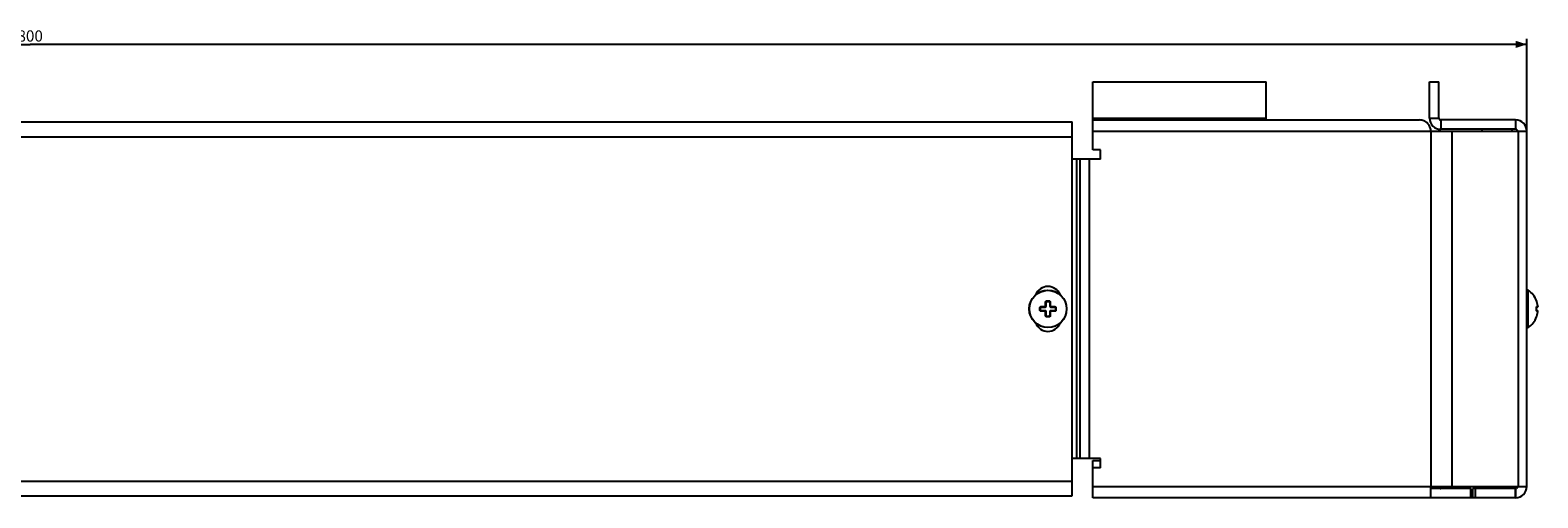
# Model space of a CAD drawing. Units: millimetres. Extents: x -1288 to 424, y -56 to 69.
# Drawn here: x -885 to -482, y -56 to 69 of the extents above; entities that cross this region are included whole.
import ezdxf

# ---------------------------------------------------------------- set-up
doc = ezdxf.new("R2010")
doc.units = ezdxf.units.MM
doc.header["$LTSCALE"] = 16.335
doc.layers.get('0').update_dxf_attribs({"linetype": 'CONTINUOUS'})
doc.layers.add('ASSI', color=7, linetype='CONTINUOUS')
doc.layers.add('RACCORDO', color=7, linetype='CONTINUOUS')
doc.styles.get("Standard").update_dxf_attribs({"font": 'txt', "width": 0.8})
doc.dimstyles.new('DIMSTYLE_1', dxfattribs={"dimtxt": 3, "dimasz": 3, "dimexe": 1.5, "dimexo": 0.5, "dimgap": 0.75, "dimtad": 1, "dimtxsty": 'STANDARD', "dimblk": '_FILLED', "dimblk1": '_FILLED', "dimblk2": '_FILLED', "dimcen": 0.09, "dimadec": 0, "dimazin": 0, "dimtfac": 1, "dimtofl": 0, "dimtmove": 0, "dimatfit": 3, "dimldrblk": '_FILLED', "dimfxl": 1, "dimtolj": 1, "dimarcsym": 0})

# ---------------------------------------------------------------- blocks, each defined once
blk = doc.blocks.new('_FILLED')
at = {"color": 0, "linetype": 'BYBLOCK'}
blk.add_solid([(0, 0), (-1, 0.32), (-1, -0.32)], dxfattribs=at)
blk = doc.blocks.new('*D0')
at = {"color": 7, "linetype": 'CONTINUOUS'}
for p, q in [((-1285.33, 42.9), (-1285.33, 67.1)), ((-1285.33, 65.6), (-885.33, 65.6)), ((-485.33, 65.6), (-885.33, 65.6)), ((-485.33, 9.9), (-485.33, 67.1))]:
    blk.add_line(p, q, dxfattribs=at)
at = {"color": 7, "linetype": 'CONTINUOUS', "xscale": 3, "yscale": 3, "zscale": 3, "rotation": 180}
blk.add_blockref('_FILLED', (-1285.33, 65.6), dxfattribs=at)
at = {"color": 7, "linetype": 'CONTINUOUS', "xscale": 3, "yscale": 3, "zscale": 3}
blk.add_blockref('_FILLED', (-485.33, 65.6), dxfattribs=at)
at = {"color": 7, "linetype": 'CONTINUOUS', "insert": (-885.33, 69.35), "char_height": 3, "width": 10.6071, "attachment_point": 2, "line_spacing_factor": 0.9}
blk.add_mtext('800', dxfattribs=at)

msp = doc.modelspace()

# ---------------------------------------------------------------- linework, layer by layer
at = {"color": 7, "linetype": 'CONTINUOUS'}
for p, q in [((-601.298, 55.604), (-555.011, 55.604)), ((-601.298, 37.404), (-601.298, 55.604)), ((-555.011, 45.404), (-555.011, 55.604)), ((-511.333, 55.604), (-508.833, 55.604)), ((-511.333, 45.904), (-511.333, 55.604)), ((-508.833, 45.904), (-508.833, 55.604)), ((-1163.833, 44.904), (-606.833, 44.904)), ((-606.833, -55.096), (-606.833, 44.904)), ((-601.298, 45.404), (-514.011, 45.404)), ((-488.333, 45.404), (-508.333, 45.404)), ((-508.333, 45.404), (-508.333, 42.904)), ((-488.333, 45.404), (-488.333, 42.904)), ((-511.011, 42.404), (-485.333, 42.404)), ((-488.333, 42.904), (-508.333, 42.904)), ((-497.333, 42.904), (-497.333, 42.404)), ((-485.333, -52.596), (-485.333, 42.404)), ((-599.298, 37.404), (-601.298, 37.404)), ((-599.298, 34.904), (-599.298, 37.404)), ((-599.298, 34.904), (-606.833, 34.904)), ((-599.298, -45.096), (-606.833, -45.096)), ((-601.298, -45.596), (-599.298, -45.596)), ((-601.298, -47.596), (-601.298, -45.596)), ((-599.298, -47.596), (-601.298, -47.596)), ((-601.298, -55.596), (-601.298, -47.596)), ((-599.298, -47.596), (-599.298, -45.096)), ((-1163.833, -55.096), (-606.833, -55.096)), ((-488.333, -55.596), (-601.298, -55.596)), ((-511.011, -52.596), (-485.333, -52.596)), ((-511.011, -55.596), (-511.011, -52.596)), ((-500.334, -53.096), (-511.011, -53.096)), ((-500.334, -55.596), (-500.334, -53.096)), ((-488.333, -53.096), (-499.812, -53.096)), ((-499.812, -55.596), (-499.812, -53.096)), ((-499.061, -55.596), (-499.061, -53.096)), ((-497.333, -53.096), (-497.333, -52.596)), ((-488.384, -53.096), (-488.384, -55.596))]:
    msp.add_line(p, q, dxfattribs=at)
at = {"color": 253, "linetype": 'CONTINUOUS'}
for p, q in [((-601.298, 45.904), (-555.011, 45.904)), ((-511.333, 45.904), (-508.833, 45.904)), ((-1163.833, 40.904), (-606.833, 40.904)), ((-601.298, 42.404), (-511.011, 42.404)), ((-511.011, 42.404), (-511.011, -52.596)), ((-505.354, 42.404), (-505.354, -52.596)), ((-489.333, 42.904), (-489.333, 42.404)), ((-487.677, 42.404), (-487.677, -52.596)), ((-605.725, 34.904), (-605.725, -45.096)), ((-604.769, 34.904), (-604.769, -45.096)), ((-602.333, 34.904), (-602.333, -45.096)), ((-485.024, -10.063), (-485.024, -0.128)), ((-1163.833, -51.096), (-606.833, -51.096)), ((-601.298, -52.596), (-511.011, -52.596)), ((-489.333, -53.096), (-489.333, -52.596)), ((-488.333, -55.596), (-488.333, -53.096))]:
    msp.add_line(p, q, dxfattribs=at)
at = {"color": 7, "linetype": 'CONTINUOUS'}
msp.add_lwpolyline([(-511.011, 42.404), (-511.018, 42.628), (-511.044, 42.855), (-511.09, 43.085), (-511.154, 43.317), (-511.238, 43.547), (-511.342, 43.774), (-511.467, 43.993), (-511.612, 44.204), (-511.776, 44.405), (-511.958, 44.592), (-512.159, 44.764), (-512.376, 44.92), (-512.61, 45.057), (-512.86, 45.174), (-513.126, 45.27), (-513.406, 45.343), (-513.701, 45.388), (-514.011, 45.404)], dxfattribs=at)
msp.add_circle((-613.333, -5.096), 5, dxfattribs=at)
at = {"color": 253, "linetype": 'CONTINUOUS'}
msp.add_circle((-613.333, -5.096), 4.968, dxfattribs=at)
at = {"color": 7, "linetype": 'CONTINUOUS'}
for centre, radius, start, end in [((-508.333, 45.904), 3, 180, 270), ((-508.333, 45.904), 0.5, 180, 270), ((-488.333, 42.404), 3, 0, 90), ((-488.333, 42.404), 0.5, 0, 90), ((-485.133, -0.296), 0.2, 56.88586, 180), ((-488.264, -5.096), 5.931, 21.10992, 56.88586), ((-488.264, -5.096), 5.931, 303.11414, 338.89008), ((-485.133, -9.896), 0.2, 180, 303.11414), ((-508.333, -52.596), 0.5, 180, 270), ((-488.333, -52.596), 3, 270, 360), ((-488.333, -52.596), 0.5, 270, 360)]:
    msp.add_arc(centre, radius, start, end, dxfattribs=at)
at = {"layer": 'ASSI', "color": 7, "linetype": 'CONTINUOUS'}
for centre, start, end in [((-613.333, -2.596), 21.91675, 158.08325), ((-613.333, -7.596), 201.91675, 338.08325)]:
    msp.add_arc(centre, 3.5, start, end, dxfattribs=at)
at = {"layer": 'RACCORDO', "color": 253, "linetype": 'CONTINUOUS'}
for p, q in [((-613.944, -4.384), (-613.944, -3.532)), ((-613.639, -2.96), (-613.028, -2.96)), ((-612.723, -3.265), (-612.723, -4.326)), ((-482.74, -2.96), (-482.731, -2.96)), ((-482.669, -3.224), (-482.674, -3.209)), ((-482.666, -3.236), (-482.666, -3.235)), ((-482.656, -3.265), (-482.656, -3.265)), ((-482.482, -3.929), (-482.497, -3.855)), ((-482.455, -4.071), (-482.467, -4.001)), ((-615.469, -5.401), (-615.469, -4.791)), ((-615.164, -4.486), (-614.768, -4.486)), ((-614.761, -5.706), (-615.164, -5.706)), ((-614.387, -5.707), (-614.535, -5.706)), ((-614.395, -4.485), (-614.248, -4.486)), ((-613.944, -5.866), (-613.944, -5.808)), ((-613.944, -6.927), (-613.944, -5.866)), ((-613.028, -7.232), (-613.639, -7.232)), ((-612.723, -4.326), (-612.723, -4.384)), ((-612.723, -5.808), (-612.723, -6.66)), ((-612.272, -5.707), (-612.419, -5.706)), ((-612.28, -4.485), (-612.132, -4.486)), ((-611.906, -4.486), (-611.503, -4.486)), ((-611.503, -5.706), (-611.899, -5.706)), ((-611.197, -4.791), (-611.197, -5.401)), ((-482.74, -4.791), (-482.741, -4.765)), ((-482.741, -5.427), (-482.74, -5.401)), ((-482.74, -4.791), (-482.733, -4.79)), ((-482.74, -5.401), (-482.733, -5.401)), ((-482.731, -7.232), (-482.74, -7.232)), ((-482.732, -4.62), (-482.728, -4.599)), ((-482.728, -5.593), (-482.732, -5.572)), ((-482.728, -4.599), (-482.723, -4.579)), ((-482.723, -5.613), (-482.728, -5.593)), ((-482.666, -6.96), (-482.665, -6.955)), ((-482.656, -6.927), (-482.656, -6.927)), ((-482.493, -5.597), (-482.507, -5.596)), ((-482.497, -6.337), (-482.481, -6.262)), ((-482.479, -5.6), (-482.493, -5.597)), ((-482.466, -5.605), (-482.479, -5.6)), ((-482.467, -6.19), (-482.455, -6.121)), ((-482.433, -4.202), (-482.443, -4.138)), ((-482.443, -6.054), (-482.433, -5.989)), ((-482.415, -4.326), (-482.424, -4.265)), ((-482.424, -5.926), (-482.415, -5.866)), ((-482.408, -4.384), (-482.408, -4.384)), ((-482.408, -5.808), (-482.408, -5.808))]:
    msp.add_line(p, q, dxfattribs=at)
at = {"layer": 'RACCORDO', "color": 7, "linetype": 'CONTINUOUS'}
for p, q in [((-613.833, -4.396), (-613.833, -3.296)), ((-613.633, -3.096), (-613.033, -3.096)), ((-612.833, -3.296), (-612.833, -4.396)), ((-482.719, -3.058), (-482.723, -3.045)), ((-482.715, -3.071), (-482.719, -3.058)), ((-482.711, -3.086), (-482.715, -3.071)), ((-482.707, -3.102), (-482.711, -3.086)), ((-482.702, -3.118), (-482.707, -3.102)), ((-482.694, -3.145), (-482.702, -3.118)), ((-482.685, -3.173), (-482.694, -3.145)), ((-482.676, -3.203), (-482.685, -3.173)), ((-482.666, -3.235), (-482.676, -3.203)), ((-482.656, -3.265), (-482.666, -3.235)), ((-615.333, -5.396), (-615.333, -4.796)), ((-615.133, -4.596), (-614.033, -4.596)), ((-614.033, -5.596), (-615.133, -5.596)), ((-613.833, -6.896), (-613.833, -5.796)), ((-613.033, -7.096), (-613.633, -7.096)), ((-612.833, -5.796), (-612.833, -6.896)), ((-612.633, -4.596), (-611.533, -4.596)), ((-611.533, -5.596), (-612.633, -5.596)), ((-611.333, -4.796), (-611.333, -5.396)), ((-482.735, -7.198), (-482.734, -7.195)), ((-482.734, -4.778), (-482.734, -4.756)), ((-482.733, -4.79), (-482.734, -4.777)), ((-482.732, -4.804), (-482.733, -4.79)), ((-482.73, -4.844), (-482.733, -4.802)), ((-482.733, -5.39), (-482.73, -5.348)), ((-482.733, -5.401), (-482.732, -5.388)), ((-482.729, -4.884), (-482.731, -4.842)), ((-482.731, -5.35), (-482.729, -5.308)), ((-482.727, -4.924), (-482.729, -4.882)), ((-482.729, -5.31), (-482.727, -5.268)), ((-482.729, -7.174), (-482.728, -7.168)), ((-482.728, -7.169), (-482.727, -7.163)), ((-482.726, -4.964), (-482.727, -4.922)), ((-482.727, -5.27), (-482.726, -5.228)), ((-482.727, -7.164), (-482.724, -7.153)), ((-482.726, -5.005), (-482.726, -4.962)), ((-482.725, -5.045), (-482.726, -5.002)), ((-482.726, -5.19), (-482.725, -5.147)), ((-482.726, -5.23), (-482.726, -5.187)), ((-482.726, -7.158), (-482.723, -7.147)), ((-482.725, -5.085), (-482.725, -5.042)), ((-482.725, -5.11), (-482.725, -5.082)), ((-482.725, -5.15), (-482.725, -5.108)), ((-482.723, -7.148), (-482.719, -7.134)), ((-482.719, -7.135), (-482.715, -7.121)), ((-482.716, -7.122), (-482.711, -7.106)), ((-482.715, -4.596), (-482.507, -4.596)), ((-482.715, -5.596), (-482.507, -5.596)), ((-482.712, -7.107), (-482.707, -7.09)), ((-482.707, -7.092), (-482.702, -7.074)), ((-482.702, -7.075), (-482.694, -7.049)), ((-482.696, -7.056), (-482.688, -7.028)), ((-482.689, -7.031), (-482.679, -6.999)), ((-482.68, -7.001), (-482.669, -6.968)), ((-482.67, -6.97), (-482.659, -6.938)), ((-482.659, -6.938), (-482.656, -6.927)), ((-482.406, -4.395), (-482.408, -4.384)), ((-482.408, -5.808), (-482.406, -5.797)), ((-482.405, -4.409), (-482.406, -4.394)), ((-482.406, -5.798), (-482.405, -5.783)), ((-482.404, -4.421), (-482.405, -4.408)), ((-482.405, -5.784), (-482.404, -5.77)), ((-482.403, -4.434), (-482.404, -4.421)), ((-482.404, -5.771), (-482.403, -5.758)), ((-482.402, -4.445), (-482.403, -4.433)), ((-482.403, -5.759), (-482.402, -5.747)), ((-482.402, -5.748), (-482.402, -5.737))]:
    msp.add_line(p, q, dxfattribs=at)
at = {"layer": 'RACCORDO', "color": 253, "linetype": 'CONTINUOUS'}
for points in [[(-613.944, -3.265), (-613.942, -3.236), (-613.938, -3.209), (-613.932, -3.182), (-613.924, -3.156), (-613.913, -3.131), (-613.9, -3.108), (-613.885, -3.086), (-613.869, -3.065), (-613.85, -3.046), (-613.831, -3.028), (-613.81, -3.012), (-613.788, -2.999), (-613.764, -2.987), (-613.74, -2.977), (-613.716, -2.97), (-613.69, -2.964), (-613.665, -2.961), (-613.639, -2.96)], [(-613.944, -3.265), (-613.93, -3.265), (-613.916, -3.265), (-613.902, -3.266), (-613.89, -3.268), (-613.877, -3.27), (-613.866, -3.273), (-613.857, -3.276), (-613.849, -3.28), (-613.842, -3.283), (-613.837, -3.287), (-613.834, -3.292), (-613.833, -3.296)], [(-613.944, -3.532), (-613.944, -3.446), (-613.944, -3.265)], [(-613.639, -2.96), (-613.639, -2.972), (-613.639, -2.985), (-613.639, -2.998), (-613.639, -3.011), (-613.639, -3.023), (-613.639, -3.036), (-613.638, -3.047), (-613.638, -3.058), (-613.637, -3.067), (-613.637, -3.076), (-613.636, -3.083), (-613.636, -3.089), (-613.635, -3.093), (-613.634, -3.095), (-613.633, -3.096)], [(-613.028, -2.96), (-613.028, -2.972), (-613.028, -2.985), (-613.028, -2.998), (-613.028, -3.011), (-613.028, -3.023), (-613.028, -3.036), (-613.029, -3.047), (-613.029, -3.058), (-613.03, -3.067), (-613.03, -3.076), (-613.031, -3.083), (-613.031, -3.089), (-613.032, -3.093), (-613.033, -3.095), (-613.033, -3.096)], [(-613.028, -2.96), (-613.002, -2.961), (-612.977, -2.964), (-612.952, -2.97), (-612.927, -2.977), (-612.903, -2.987), (-612.879, -2.999), (-612.857, -3.013), (-612.836, -3.028), (-612.816, -3.046), (-612.798, -3.065), (-612.781, -3.086), (-612.767, -3.108), (-612.754, -3.132), (-612.743, -3.157), (-612.735, -3.182), (-612.729, -3.209), (-612.725, -3.237), (-612.723, -3.265)], [(-612.723, -3.265), (-612.737, -3.265), (-612.751, -3.265), (-612.764, -3.266), (-612.777, -3.268), (-612.789, -3.27), (-612.8, -3.273), (-612.81, -3.276), (-612.818, -3.28), (-612.825, -3.283), (-612.83, -3.287), (-612.833, -3.292), (-612.833, -3.296)], [(-482.728, -3.028), (-482.732, -3.012), (-482.735, -2.999), (-482.738, -2.987), (-482.74, -2.977), (-482.741, -2.97), (-482.741, -2.964), (-482.741, -2.961), (-482.74, -2.96)], [(-482.74, -2.96), (-482.736, -2.972), (-482.734, -2.985), (-482.733, -2.998), (-482.733, -3.001)], [(-482.704, -3.11), (-482.705, -3.108), (-482.712, -3.086), (-482.718, -3.065), (-482.723, -3.046), (-482.728, -3.028)], [(-482.576, -3.532), (-482.6, -3.446), (-482.627, -3.356)], [(-482.514, -3.778), (-482.533, -3.698), (-482.553, -3.617)], [(-615.469, -4.791), (-615.468, -4.765), (-615.465, -4.739), (-615.46, -4.714), (-615.452, -4.689), (-615.442, -4.665), (-615.431, -4.642), (-615.417, -4.62), (-615.401, -4.599), (-615.384, -4.579), (-615.365, -4.561), (-615.344, -4.544), (-615.321, -4.529), (-615.297, -4.516), (-615.272, -4.505), (-615.246, -4.497), (-615.22, -4.491), (-615.192, -4.487), (-615.164, -4.486)], [(-615.469, -4.791), (-615.457, -4.791), (-615.444, -4.79), (-615.432, -4.79), (-615.419, -4.791), (-615.406, -4.791), (-615.394, -4.791), (-615.382, -4.791), (-615.372, -4.792), (-615.362, -4.792), (-615.354, -4.793), (-615.347, -4.793), (-615.341, -4.794), (-615.337, -4.795), (-615.334, -4.795), (-615.333, -4.796)], [(-615.469, -5.401), (-615.457, -5.401), (-615.444, -5.401), (-615.432, -5.401), (-615.419, -5.401), (-615.406, -5.401), (-615.394, -5.401), (-615.382, -5.401), (-615.372, -5.4), (-615.362, -5.4), (-615.354, -5.399), (-615.347, -5.399), (-615.341, -5.398), (-615.337, -5.397), (-615.334, -5.397), (-615.333, -5.396)], [(-615.164, -5.706), (-615.193, -5.705), (-615.22, -5.701), (-615.247, -5.695), (-615.273, -5.686), (-615.298, -5.676), (-615.321, -5.663), (-615.344, -5.648), (-615.365, -5.631), (-615.384, -5.613), (-615.401, -5.593), (-615.417, -5.572), (-615.431, -5.55), (-615.442, -5.527), (-615.452, -5.503), (-615.46, -5.478), (-615.465, -5.453), (-615.468, -5.427), (-615.469, -5.401)], [(-615.164, -4.486), (-615.164, -4.5), (-615.164, -4.513), (-615.163, -4.527), (-615.161, -4.54), (-615.159, -4.552), (-615.157, -4.563), (-615.153, -4.573), (-615.15, -4.581), (-615.146, -4.587), (-615.142, -4.592), (-615.138, -4.595), (-615.133, -4.596)], [(-615.164, -5.706), (-615.164, -5.692), (-615.164, -5.678), (-615.163, -5.665), (-615.161, -5.652), (-615.159, -5.64), (-615.157, -5.629), (-615.153, -5.619), (-615.15, -5.611), (-615.146, -5.605), (-615.142, -5.6), (-615.138, -5.597), (-615.133, -5.596)], [(-614.768, -4.486), (-614.619, -4.486), (-614.545, -4.486), (-614.395, -4.485)], [(-614.535, -5.706), (-614.685, -5.706), (-614.761, -5.706)], [(-614.045, -5.706), (-614.175, -5.706), (-614.243, -5.706), (-614.387, -5.707)], [(-614.248, -4.486), (-614.11, -4.485), (-614.045, -4.486)], [(-614.045, -4.486), (-614.046, -4.5), (-614.045, -4.513), (-614.045, -4.527), (-614.044, -4.54), (-614.043, -4.552), (-614.042, -4.563), (-614.041, -4.573), (-614.04, -4.581), (-614.038, -4.587), (-614.037, -4.592), (-614.035, -4.595), (-614.033, -4.596)], [(-614.045, -5.706), (-614.046, -5.692), (-614.045, -5.678), (-614.045, -5.665), (-614.044, -5.652), (-614.043, -5.64), (-614.042, -5.629), (-614.041, -5.619), (-614.04, -5.611), (-614.038, -5.605), (-614.037, -5.6), (-614.035, -5.597), (-614.033, -5.596)], [(-614.045, -4.486), (-614.04, -4.486), (-614.035, -4.485), (-614.029, -4.484), (-614.023, -4.483), (-614.017, -4.482), (-614.011, -4.48), (-614.005, -4.477), (-613.999, -4.474), (-613.993, -4.471), (-613.987, -4.467), (-613.98, -4.462), (-613.975, -4.457), (-613.969, -4.451), (-613.964, -4.444), (-613.959, -4.437), (-613.955, -4.429), (-613.951, -4.421), (-613.948, -4.412), (-613.946, -4.403), (-613.944, -4.394), (-613.944, -4.384)], [(-613.944, -5.808), (-613.944, -5.798), (-613.946, -5.789), (-613.948, -5.78), (-613.951, -5.771), (-613.955, -5.763), (-613.959, -5.755), (-613.964, -5.747), (-613.969, -5.741), (-613.975, -5.735), (-613.981, -5.73), (-613.987, -5.725), (-613.993, -5.721), (-613.999, -5.717), (-614.005, -5.715), (-614.011, -5.712), (-614.017, -5.71), (-614.023, -5.709), (-614.029, -5.708), (-614.035, -5.707), (-614.04, -5.706), (-614.045, -5.706)], [(-613.944, -4.384), (-613.93, -4.384), (-613.916, -4.384), (-613.902, -4.384), (-613.89, -4.385), (-613.877, -4.386), (-613.866, -4.387), (-613.857, -4.388), (-613.849, -4.39), (-613.842, -4.391), (-613.837, -4.393), (-613.834, -4.394), (-613.833, -4.396)], [(-613.944, -5.808), (-613.93, -5.808), (-613.916, -5.808), (-613.902, -5.807), (-613.89, -5.807), (-613.877, -5.806), (-613.866, -5.805), (-613.857, -5.804), (-613.849, -5.802), (-613.842, -5.801), (-613.837, -5.799), (-613.834, -5.798), (-613.833, -5.796)], [(-613.944, -6.927), (-613.93, -6.927), (-613.916, -6.927), (-613.902, -6.925), (-613.89, -6.924), (-613.877, -6.922), (-613.866, -6.919), (-613.857, -6.916), (-613.849, -6.912), (-613.842, -6.909), (-613.837, -6.905), (-613.834, -6.9), (-613.833, -6.896)], [(-613.639, -7.232), (-613.665, -7.231), (-613.69, -7.228), (-613.715, -7.222), (-613.74, -7.215), (-613.764, -7.205), (-613.788, -7.193), (-613.81, -7.179), (-613.831, -7.164), (-613.851, -7.146), (-613.869, -7.127), (-613.886, -7.106), (-613.9, -7.084), (-613.913, -7.06), (-613.924, -7.035), (-613.932, -7.01), (-613.938, -6.983), (-613.942, -6.955), (-613.944, -6.927)], [(-613.639, -7.232), (-613.639, -7.22), (-613.639, -7.207), (-613.639, -7.194), (-613.639, -7.181), (-613.639, -7.169), (-613.639, -7.156), (-613.638, -7.145), (-613.638, -7.134), (-613.637, -7.125), (-613.637, -7.116), (-613.636, -7.109), (-613.636, -7.103), (-613.635, -7.099), (-613.634, -7.097), (-613.633, -7.096)], [(-613.028, -7.232), (-613.028, -7.22), (-613.028, -7.207), (-613.028, -7.194), (-613.028, -7.181), (-613.028, -7.169), (-613.028, -7.156), (-613.029, -7.145), (-613.029, -7.134), (-613.03, -7.125), (-613.03, -7.116), (-613.031, -7.109), (-613.031, -7.103), (-613.032, -7.099), (-613.033, -7.097), (-613.033, -7.096)], [(-612.723, -6.927), (-612.725, -6.955), (-612.729, -6.983), (-612.735, -7.01), (-612.743, -7.036), (-612.754, -7.061), (-612.767, -7.084), (-612.782, -7.106), (-612.798, -7.127), (-612.816, -7.146), (-612.836, -7.164), (-612.857, -7.179), (-612.879, -7.193), (-612.903, -7.205), (-612.927, -7.215), (-612.951, -7.222), (-612.977, -7.228), (-613.002, -7.231), (-613.028, -7.232)], [(-612.723, -4.384), (-612.737, -4.384), (-612.751, -4.384), (-612.764, -4.384), (-612.777, -4.385), (-612.789, -4.386), (-612.8, -4.387), (-612.81, -4.388), (-612.818, -4.39), (-612.825, -4.391), (-612.83, -4.393), (-612.833, -4.394), (-612.833, -4.396)], [(-612.723, -5.808), (-612.737, -5.808), (-612.751, -5.808), (-612.764, -5.807), (-612.777, -5.807), (-612.789, -5.806), (-612.8, -5.805), (-612.81, -5.804), (-612.818, -5.802), (-612.825, -5.801), (-612.83, -5.799), (-612.833, -5.798), (-612.833, -5.796)], [(-612.723, -6.927), (-612.737, -6.927), (-612.751, -6.927), (-612.764, -6.925), (-612.777, -6.924), (-612.789, -6.922), (-612.8, -6.919), (-612.81, -6.916), (-612.818, -6.912), (-612.825, -6.909), (-612.83, -6.905), (-612.833, -6.9), (-612.833, -6.896)], [(-612.723, -4.384), (-612.723, -4.394), (-612.721, -4.403), (-612.719, -4.412), (-612.716, -4.421), (-612.712, -4.429), (-612.708, -4.437), (-612.703, -4.444), (-612.698, -4.451), (-612.692, -4.457), (-612.686, -4.462), (-612.68, -4.467), (-612.674, -4.471), (-612.668, -4.474), (-612.662, -4.477), (-612.656, -4.48), (-612.65, -4.482), (-612.644, -4.483), (-612.638, -4.484), (-612.632, -4.485), (-612.627, -4.486), (-612.621, -4.486)], [(-612.621, -5.706), (-612.627, -5.706), (-612.632, -5.707), (-612.638, -5.708), (-612.644, -5.709), (-612.65, -5.71), (-612.656, -5.712), (-612.662, -5.715), (-612.668, -5.718), (-612.674, -5.721), (-612.68, -5.725), (-612.686, -5.73), (-612.692, -5.735), (-612.698, -5.741), (-612.703, -5.747), (-612.708, -5.755), (-612.712, -5.763), (-612.716, -5.771), (-612.719, -5.78), (-612.721, -5.789), (-612.723, -5.798), (-612.723, -5.808)], [(-612.723, -6.66), (-612.723, -6.746), (-612.723, -6.927)], [(-612.621, -4.486), (-612.621, -4.5), (-612.622, -4.513), (-612.622, -4.527), (-612.623, -4.54), (-612.623, -4.552), (-612.625, -4.563), (-612.626, -4.573), (-612.627, -4.581), (-612.629, -4.587), (-612.63, -4.592), (-612.632, -4.595), (-612.633, -4.596)], [(-612.621, -5.706), (-612.621, -5.692), (-612.622, -5.678), (-612.622, -5.665), (-612.623, -5.652), (-612.623, -5.64), (-612.625, -5.629), (-612.626, -5.619), (-612.627, -5.611), (-612.629, -5.605), (-612.63, -5.6), (-612.632, -5.597), (-612.633, -5.596)], [(-612.621, -4.486), (-612.492, -4.486), (-612.424, -4.486), (-612.28, -4.485)], [(-612.419, -5.706), (-612.556, -5.706), (-612.621, -5.706)], [(-611.899, -5.706), (-612.048, -5.706), (-612.122, -5.706), (-612.272, -5.707)], [(-612.132, -4.486), (-611.982, -4.486), (-611.906, -4.486)], [(-611.503, -4.486), (-611.502, -4.5), (-611.503, -4.513), (-611.504, -4.527), (-611.506, -4.54), (-611.508, -4.552), (-611.51, -4.563), (-611.514, -4.573), (-611.517, -4.581), (-611.521, -4.587), (-611.525, -4.592), (-611.529, -4.595), (-611.533, -4.596)], [(-611.503, -5.706), (-611.502, -5.692), (-611.503, -5.678), (-611.504, -5.665), (-611.506, -5.652), (-611.508, -5.64), (-611.51, -5.629), (-611.514, -5.619), (-611.517, -5.611), (-611.521, -5.605), (-611.525, -5.6), (-611.529, -5.597), (-611.533, -5.596)], [(-611.503, -4.486), (-611.474, -4.487), (-611.447, -4.491), (-611.42, -4.497), (-611.394, -4.506), (-611.369, -4.516), (-611.345, -4.529), (-611.323, -4.544), (-611.302, -4.561), (-611.283, -4.579), (-611.265, -4.599), (-611.25, -4.62), (-611.236, -4.642), (-611.224, -4.665), (-611.215, -4.689), (-611.207, -4.714), (-611.202, -4.739), (-611.199, -4.765), (-611.197, -4.791)], [(-611.197, -5.401), (-611.199, -5.427), (-611.202, -5.453), (-611.207, -5.478), (-611.215, -5.503), (-611.225, -5.527), (-611.236, -5.55), (-611.25, -5.572), (-611.266, -5.593), (-611.283, -5.613), (-611.302, -5.631), (-611.323, -5.648), (-611.346, -5.663), (-611.37, -5.676), (-611.395, -5.687), (-611.421, -5.695), (-611.447, -5.701), (-611.474, -5.705), (-611.503, -5.706)], [(-611.197, -4.791), (-611.21, -4.791), (-611.223, -4.79), (-611.235, -4.79), (-611.248, -4.791), (-611.261, -4.791), (-611.273, -4.791), (-611.285, -4.791), (-611.295, -4.792), (-611.305, -4.792), (-611.313, -4.793), (-611.32, -4.793), (-611.326, -4.794), (-611.33, -4.795), (-611.333, -4.795), (-611.333, -4.796)], [(-611.197, -5.401), (-611.21, -5.401), (-611.223, -5.401), (-611.235, -5.401), (-611.248, -5.401), (-611.261, -5.401), (-611.273, -5.401), (-611.285, -5.401), (-611.295, -5.4), (-611.305, -5.4), (-611.313, -5.399), (-611.32, -5.399), (-611.326, -5.398), (-611.33, -5.397), (-611.333, -5.397), (-611.333, -5.396)], [(-482.741, -4.765), (-482.741, -4.739), (-482.741, -4.714), (-482.74, -4.689), (-482.738, -4.665), (-482.735, -4.642), (-482.732, -4.62)], [(-482.732, -5.572), (-482.735, -5.55), (-482.738, -5.527), (-482.74, -5.503), (-482.741, -5.478), (-482.741, -5.453), (-482.741, -5.427)], [(-482.74, -7.232), (-482.741, -7.231), (-482.741, -7.228), (-482.741, -7.222), (-482.74, -7.215), (-482.738, -7.205), (-482.735, -7.193), (-482.732, -7.179), (-482.728, -7.164)], [(-482.731, -5.096), (-482.732, -5.062), (-482.732, -5.028), (-482.732, -4.994), (-482.733, -4.96), (-482.734, -4.926), (-482.735, -4.892), (-482.737, -4.859), (-482.738, -4.825), (-482.74, -4.791)], [(-482.74, -5.401), (-482.738, -5.367), (-482.737, -5.333), (-482.735, -5.3), (-482.734, -5.266), (-482.733, -5.232), (-482.732, -5.198), (-482.732, -5.164), (-482.732, -5.13), (-482.731, -5.096)], [(-482.74, -7.232), (-482.736, -7.22), (-482.734, -7.207), (-482.733, -7.194), (-482.733, -7.191)], [(-482.728, -7.164), (-482.723, -7.146), (-482.718, -7.127), (-482.712, -7.106), (-482.705, -7.084), (-482.702, -7.075)], [(-482.723, -4.579), (-482.718, -4.561), (-482.712, -4.544), (-482.705, -4.529), (-482.698, -4.516), (-482.691, -4.505), (-482.682, -4.497), (-482.674, -4.491), (-482.665, -4.487), (-482.656, -4.486)], [(-482.656, -5.706), (-482.665, -5.705), (-482.674, -5.701), (-482.683, -5.695), (-482.691, -5.686), (-482.698, -5.676), (-482.705, -5.663), (-482.712, -5.648), (-482.718, -5.631), (-482.723, -5.613)], [(-482.656, -4.486), (-482.656, -4.5), (-482.657, -4.513), (-482.66, -4.527), (-482.665, -4.54), (-482.672, -4.552), (-482.68, -4.563), (-482.69, -4.573), (-482.7, -4.581), (-482.711, -4.587)], [(-482.656, -5.706), (-482.656, -5.692), (-482.657, -5.678), (-482.66, -5.665), (-482.665, -5.652), (-482.672, -5.64), (-482.68, -5.629), (-482.69, -5.619), (-482.7, -5.611), (-482.711, -5.605)], [(-482.699, -7.065), (-482.698, -7.06), (-482.696, -7.056)], [(-482.694, -7.047), (-482.691, -7.035), (-482.689, -7.031)], [(-482.685, -7.019), (-482.683, -7.01), (-482.68, -7.001)], [(-482.676, -6.989), (-482.674, -6.983), (-482.67, -6.97)], [(-482.656, -4.486), (-482.63, -4.486), (-482.605, -4.486), (-482.582, -4.486)], [(-482.54, -5.706), (-482.581, -5.706), (-482.604, -5.706), (-482.629, -5.706), (-482.656, -5.706)], [(-482.627, -6.835), (-482.6, -6.746), (-482.576, -6.659)], [(-482.582, -4.486), (-482.542, -4.486), (-482.524, -4.486), (-482.507, -4.486), (-482.491, -4.486), (-482.476, -4.486), (-482.461, -4.485), (-482.448, -4.486), (-482.436, -4.486), (-482.426, -4.485), (-482.416, -4.485), (-482.408, -4.486)], [(-482.553, -6.574), (-482.533, -6.493), (-482.514, -6.413)], [(-482.408, -5.706), (-482.416, -5.706), (-482.425, -5.706), (-482.435, -5.706), (-482.447, -5.706), (-482.46, -5.707), (-482.474, -5.706), (-482.489, -5.706), (-482.505, -5.706), (-482.522, -5.706), (-482.54, -5.706)], [(-482.408, -4.486), (-482.408, -4.5), (-482.409, -4.513), (-482.412, -4.527), (-482.418, -4.54), (-482.425, -4.552), (-482.433, -4.563), (-482.443, -4.573), (-482.454, -4.581), (-482.466, -4.587), (-482.479, -4.592), (-482.493, -4.595), (-482.507, -4.596)], [(-482.408, -5.706), (-482.408, -5.692), (-482.409, -5.678), (-482.412, -5.665), (-482.418, -5.652), (-482.425, -5.64), (-482.433, -5.629), (-482.443, -5.619), (-482.454, -5.611), (-482.466, -5.605)], [(-482.408, -4.486), (-482.407, -4.486), (-482.407, -4.485), (-482.406, -4.484), (-482.406, -4.483), (-482.405, -4.482), (-482.405, -4.48), (-482.404, -4.477), (-482.404, -4.474), (-482.403, -4.471), (-482.403, -4.467), (-482.403, -4.462), (-482.403, -4.457), (-482.403, -4.451), (-482.403, -4.444), (-482.403, -4.437), (-482.404, -4.429), (-482.404, -4.421), (-482.405, -4.412), (-482.406, -4.403)], [(-482.406, -5.789), (-482.405, -5.78), (-482.404, -5.771), (-482.404, -5.763), (-482.403, -5.755), (-482.403, -5.747), (-482.403, -5.741), (-482.403, -5.735), (-482.403, -5.73), (-482.403, -5.725), (-482.403, -5.721), (-482.404, -5.717), (-482.404, -5.715), (-482.405, -5.712), (-482.405, -5.71), (-482.406, -5.709), (-482.406, -5.708), (-482.407, -5.707), (-482.407, -5.706), (-482.408, -5.706)]]:
    msp.add_lwpolyline(points, dxfattribs=at)
at = {"layer": 'RACCORDO', "color": 7, "linetype": 'CONTINUOUS'}
for points in [[(-482.728, -3.024), (-482.729, -3.019), (-482.73, -3.015), (-482.731, -3.011), (-482.732, -3.007), (-482.733, -3.004), (-482.733, -3.001), (-482.734, -2.999), (-482.734, -2.997), (-482.734, -2.996)], [(-482.723, -3.045), (-482.726, -3.034), (-482.727, -3.029), (-482.728, -3.024)], [(-482.408, -4.384), (-482.421, -4.28), (-482.441, -4.148), (-482.464, -4.016), (-482.49, -3.885), (-482.519, -3.754), (-482.551, -3.624), (-482.586, -3.495), (-482.623, -3.367), (-482.656, -3.265)], [(-482.734, -4.756), (-482.734, -4.734), (-482.734, -4.712), (-482.732, -4.692), (-482.731, -4.673), (-482.728, -4.656), (-482.726, -4.64), (-482.723, -4.626), (-482.72, -4.613), (-482.717, -4.603)], [(-482.734, -5.439), (-482.734, -5.417), (-482.733, -5.401)], [(-482.714, -5.598), (-482.717, -5.59), (-482.72, -5.58), (-482.723, -5.568), (-482.726, -5.554), (-482.728, -5.538), (-482.73, -5.521), (-482.732, -5.502), (-482.733, -5.482), (-482.734, -5.461), (-482.734, -5.439)], [(-482.734, -7.195), (-482.734, -7.194), (-482.733, -7.191), (-482.733, -7.188), (-482.732, -7.185), (-482.731, -7.182), (-482.73, -7.178), (-482.729, -7.174)], [(-482.717, -4.603), (-482.714, -4.594), (-482.712, -4.588), (-482.709, -4.583), (-482.708, -4.58), (-482.707, -4.579)], [(-482.708, -5.612), (-482.707, -5.613), (-482.707, -5.614), (-482.708, -5.612), (-482.709, -5.609), (-482.711, -5.605), (-482.714, -5.598)], [(-482.656, -6.927), (-482.624, -6.827), (-482.586, -6.699), (-482.551, -6.57), (-482.52, -6.44), (-482.491, -6.309), (-482.465, -6.178), (-482.441, -6.046), (-482.421, -5.914), (-482.408, -5.808)], [(-482.507, -4.596), (-482.496, -4.595), (-482.483, -4.593), (-482.471, -4.59), (-482.461, -4.585), (-482.451, -4.579), (-482.442, -4.573), (-482.434, -4.566), (-482.428, -4.558), (-482.422, -4.55), (-482.416, -4.541), (-482.412, -4.532), (-482.409, -4.523), (-482.407, -4.515), (-482.405, -4.507)], [(-482.507, -4.596), (-482.497, -4.596), (-482.485, -4.593), (-482.473, -4.59), (-482.462, -4.585), (-482.452, -4.58), (-482.443, -4.573), (-482.435, -4.566), (-482.428, -4.558), (-482.422, -4.55), (-482.417, -4.541)], [(-482.416, -5.651), (-482.422, -5.642), (-482.428, -5.634), (-482.434, -5.626), (-482.442, -5.619), (-482.451, -5.613), (-482.461, -5.607), (-482.471, -5.602), (-482.483, -5.599), (-482.496, -5.597), (-482.507, -5.596)], [(-482.409, -5.668), (-482.412, -5.66), (-482.417, -5.65), (-482.422, -5.642), (-482.428, -5.633), (-482.435, -5.626), (-482.443, -5.619), (-482.452, -5.612), (-482.462, -5.607), (-482.473, -5.602), (-482.485, -5.598), (-482.497, -5.596), (-482.507, -5.596)], [(-482.404, -5.693), (-482.405, -5.685), (-482.407, -5.677), (-482.409, -5.668)], [(-482.405, -4.507), (-482.404, -4.499), (-482.403, -4.491), (-482.402, -4.483), (-482.402, -4.474), (-482.402, -4.465), (-482.402, -4.455), (-482.402, -4.444)], [(-482.402, -5.736), (-482.402, -5.727), (-482.402, -5.718), (-482.402, -5.709), (-482.403, -5.701), (-482.404, -5.693)]]:
    msp.add_lwpolyline(points, dxfattribs=at)
for centre, radius, start, end in [((-613.633, -3.296), 0.2, 90, 180), ((-613.033, -3.296), 0.2, 0, 90), ((-482.825, -2.996), 0.1, 344.71585, 21.10992), ((-615.133, -4.796), 0.2, 90, 180), ((-615.133, -5.396), 0.2, 180, 270), ((-614.033, -4.396), 0.2, 270, 360), ((-614.033, -5.796), 0.2, 0, 90), ((-613.633, -6.896), 0.2, 180, 270), ((-613.033, -6.896), 0.2, 270, 360), ((-612.633, -4.396), 0.2, 180, 270), ((-612.633, -5.796), 0.2, 90, 180), ((-611.533, -4.796), 0.2, 0, 90), ((-611.533, -5.396), 0.2, 270, 360), ((-482.825, -7.196), 0.1, 338.89008, 15.28429)]:
    msp.add_arc(centre, radius, start, end, dxfattribs=at)

# ---------------------------------------------------------------- dimensions: what is measured, and where the dimension line sits
at = {"color": 7, "linetype": 'CONTINUOUS'}
dim = msp.add_linear_dim(base=(-485.333, 65.604), p1=(-1285.333, 42.404), p2=(-485.333, 9.404), dimstyle='DIMSTYLE_1', dxfattribs=at)
dim.commit()
dim.dimension.update_dxf_attribs({"geometry": '*D0', "text_midpoint": (-885.762, 65.604), "dimtype": 160})

doc.saveas('drawing.dxf')
